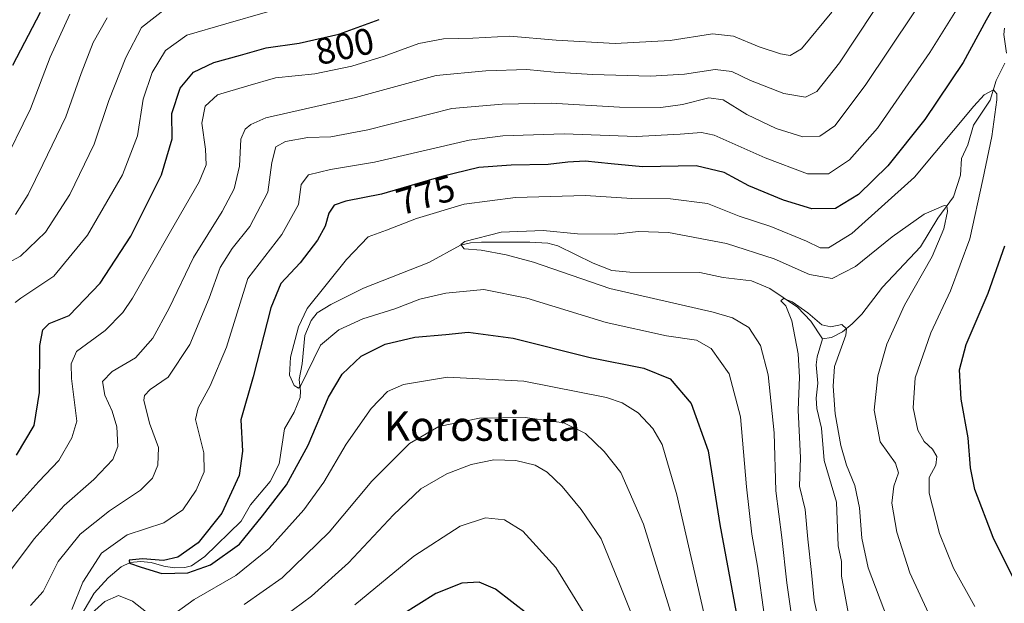
# Model space of a CAD drawing. Units: metres. Extents: x 600085 to 603513, y 4766179 to 4768543.
# Drawn here: x 600376 to 600642, y 4768066 to 4768223 of the extents above; entities that cross this region are included whole.
import ezdxf
from ezdxf.enums import TextEntityAlignment as Align

# ---------------------------------------------------------------- set-up
doc = ezdxf.new("R2010")
doc.units = ezdxf.units.M
doc.header["$MEASUREMENT"] = 0
for name, color, linetype, lineweight in [('Corriente natural lineal', 142, 'Continuous', 13), ('Curva de nivel maestra', 36, 'Continuous', 30), ('Curva de nivel normal', 36, 'Continuous', 0), ('Rótulo de curva de nivel directora', 19, 'Continuous', 0), ('Texto cartográfico', 19, 'Continuous', 0)]:
    doc.layers.add(name, color=color, linetype=linetype, lineweight=lineweight)
doc.styles.add('Arial', font='txt', dxfattribs={"height": 0.2})

# ---------------------------------------------------------------- blocks, each defined once
blk = doc.blocks.new('*U153')
at = {"layer": 'Curva de nivel normal', "color": 36, "linetype": 'Continuous', "lineweight": 0}
blk.add_polyline3d([(600621.61, 4768062.92, 765), (600616.54, 4768073.84, 765), (600613.05, 4768084.83, 765), (600611.71, 4768092.64, 765), (600612.27, 4768097.25, 765), (600613.49, 4768100.8, 765), (600612.69, 4768103.39, 765), (600608.6, 4768109.21, 765), (600606.98, 4768117.68, 765), (600607.96, 4768126.96, 765), (600610.35, 4768135.56, 765), (600615.17, 4768146.09, 765), (600622.58, 4768159.18, 765), (600625.71, 4768166.66, 765), (600626.72, 4768171.34, 765), (600626.52, 4768172.86, 765), (600625.79, 4768172.99, 765), (600620.4, 4768170.64, 765), (600611.82, 4768164.5, 765), (600601.94, 4768156.45, 765), (600595.63, 4768153.22, 765), (600589.52, 4768154.36, 765), (600579.97, 4768158.59, 765), (600567.13, 4768162.7, 765), (600551.42, 4768165.62, 765), (600543.32, 4768165.92, 765), (600536.94, 4768165.18, 765), (600526.93, 4768165.29, 765), (600517.64, 4768166.23, 765), (600506.28, 4768165.74, 765), (600496.47, 4768163.24, 765), (600495.44, 4768162.41, 765), (600496.36, 4768161.3, 765), (600500.91, 4768160.9, 765), (600507.62, 4768159.64, 765), (600515.05, 4768157.67, 765), (600535.62, 4768150.56, 765), (600563.52, 4768144.14, 765), (600568.7, 4768142.66, 765), (600573.12, 4768140.07, 765), (600576.26, 4768135.21, 765), (600578.35, 4768127.3, 765), (600579.92, 4768111.61, 765), (600580.37, 4768095.94, 765), (600582.06, 4768083.32, 765), (600583.42, 4768071.1, 765), (600585.12, 4768059.21, 765)], dxfattribs=at)
blk = doc.blocks.new('*U161')
at = {"layer": 'Curva de nivel normal', "color": 36, "linetype": 'Continuous', "lineweight": 0}
for points in [[(600636.78, 4768238.11, 780), (600621.92, 4768214.25, 780), (600607.85, 4768193.85, 780), (600600.3, 4768185.24, 780), (600594.63, 4768181.47, 780), (600588.95, 4768181.52, 780), (600577.57, 4768185.84, 780), (600563.77, 4768191.95, 780), (600560.35, 4768192.63, 780), (600554.56, 4768192.24, 780), (600542.75, 4768191.59, 780), (600523.3, 4768192.3, 780), (600506.76, 4768191.78, 780), (600497.69, 4768190.62, 780), (600472.09, 4768184.63, 780), (600460.26, 4768182.64, 780), (600454.27, 4768181.18, 780), (600452.31, 4768178.58, 780), (600451.66, 4768173.25, 780), (600447.13, 4768165.1, 780), (600437.97, 4768153.25, 780), (600432.18, 4768134.69, 780), (600427.77, 4768124.27, 780), (600424.57, 4768118.38, 780), (600423.8, 4768115.17, 780), (600426.07, 4768106.25, 780), (600426.18, 4768101.08, 780), (600424, 4768096.1, 780), (600420.39, 4768090.85, 780), (600415.3, 4768087.31, 780), (600405.39, 4768084.1, 780), (600398.43, 4768079.12, 780), (600393.41, 4768071.34, 780), (600390.42, 4768063.93, 780)], [(600393.07, 4768060.46, 780), (600399.32, 4768066.05, 780), (600403.09, 4768067.72, 780), (600406.86, 4768066.14, 780), (600412.68, 4768061.64, 780)], [(600416.37, 4768061.53, 780), (600423.42, 4768066.64, 780), (600434.69, 4768073.14, 780), (600443.7, 4768080.41, 780), (600453.06, 4768090.87, 780), (600458.47, 4768098.31, 780), (600464.52, 4768108.54, 780), (600471.24, 4768118.16, 780), (600475.63, 4768122.76, 780), (600479.91, 4768124.64, 780), (600491.83, 4768126.64, 780), (600512.38, 4768125.59, 780), (600534.68, 4768121.13, 780), (600538.93, 4768119.7, 780), (600543.26, 4768117.04, 780), (600547.2, 4768112.74, 780), (600549.78, 4768108.46, 780), (600553.7, 4768094.92, 780), (600561.71, 4768059.86, 780)]]:
    blk.add_polyline3d(points, dxfattribs=at)
blk = doc.blocks.new('*U175')
at = {"layer": 'Curva de nivel normal', "color": 36, "linetype": 'Continuous', "lineweight": 0}
blk.add_polyline3d([(600371.49, 4768183.02, 820), (600379.32, 4768199.06, 820), (600384.65, 4768213, 820), (600389.89, 4768224.6, 820)], dxfattribs=at)
blk = doc.blocks.new('*U188')
at = {"layer": 'Curva de nivel normal', "color": 36, "linetype": 'Continuous', "lineweight": 0}
blk.add_polyline3d([(600366.54, 4768153.89, 810), (600376.62, 4768159.25, 810), (600383.36, 4768165.73, 810), (600389.95, 4768175.92, 810), (600396.46, 4768189.52, 810), (600400.45, 4768201.25, 810), (600405, 4768212.88, 810), (600409.28, 4768220.98, 810), (600415.78, 4768226.1, 810)], dxfattribs=at)
blk = doc.blocks.new('*U189')
at = {"layer": 'Curva de nivel normal', "color": 36, "linetype": 'Continuous', "lineweight": 0}
blk.add_polyline3d([(600577.38, 4768061.93, 770), (600575.5, 4768075.59, 770), (600573.96, 4768084.26, 770), (600572.46, 4768097.06, 770), (600570.88, 4768115.92, 770), (600567.79, 4768127.53, 770), (600562.94, 4768134.34, 770), (600558.99, 4768136.64, 770), (600550.89, 4768137.82, 770), (600534.62, 4768141.37, 770), (600513.2, 4768147.92, 770), (600501.62, 4768150.26, 770), (600491.34, 4768149.31, 770), (600484.32, 4768147.64, 770), (600477.64, 4768145.1, 770), (600468.98, 4768142.38, 770), (600462.51, 4768139.44, 770), (600457.59, 4768135.25, 770), (600452.18, 4768124.2, 770), (600451.61, 4768123.68, 770), (600450.43, 4768124.36, 770), (600449.22, 4768127.14, 770), (600449.47, 4768132, 770), (600451.58, 4768140.17, 770), (600453.91, 4768145.14, 770), (600464.6, 4768158.39, 770), (600470.4, 4768164.46, 770), (600475.34, 4768166.27, 770), (600483.49, 4768169.4, 770), (600496.33, 4768173.27, 770), (600510.2, 4768175.14, 770), (600529.02, 4768175.62, 770), (600541.58, 4768174.85, 770), (600551.96, 4768174.72, 770), (600561.96, 4768173.52, 770), (600570.51, 4768170.04, 770), (600579.02, 4768167.26, 770), (600588.64, 4768163.36, 770), (600592.33, 4768161.53, 770), (600594.64, 4768161.55, 770), (600600.94, 4768165.41, 770), (600617.87, 4768180.62, 770), (600633.8, 4768199.78, 770), (600636.6, 4768202.79, 770), (600639.12, 4768204.12, 770), (600640.03, 4768203.09, 770), (600640.08, 4768201.44, 770), (600638.72, 4768191.58, 770), (600636.22, 4768179.92, 770), (600632.75, 4768163.92, 770), (600627.52, 4768149.92, 770), (600622.2, 4768138.58, 770), (600618.04, 4768126.42, 770), (600617.51, 4768118.31, 770), (600618.68, 4768112.29, 770), (600620.42, 4768109.28, 770), (600622.64, 4768107.24, 770), (600623.83, 4768105.25, 770), (600623.56, 4768102.92, 770), (600621.75, 4768099.58, 770), (600621.76, 4768095.3, 770), (600624.59, 4768084.43, 770), (600628.33, 4768075.07, 770), (600634.12, 4768064.78, 770)], dxfattribs=at)
blk = doc.blocks.new('*U196')
at = {"layer": 'Curva de nivel normal', "color": 36, "linetype": 'Continuous', "lineweight": 0}
blk.add_polyline3d([(600593.28, 4768054.95, 760), (600590.72, 4768066.36, 760), (600590.02, 4768073.93, 760), (600589.02, 4768082.93, 760), (600588.35, 4768090.92, 760), (600586.8, 4768097.25, 760), (600587.08, 4768104.86, 760), (600586.42, 4768117.7, 760), (600586.82, 4768126.6, 760), (600586.44, 4768132.88, 760), (600584.72, 4768141.81, 760), (600583.1, 4768145.84, 760), (600581.76, 4768147.22, 760), (600582.48, 4768147.87, 760), (600584.85, 4768146.95, 760), (600589.04, 4768143.99, 760), (600592.83, 4768140.78, 760), (600595.26, 4768140.22, 760), (600598.19, 4768140.81, 760), (600599.49, 4768139.66, 760), (600599.34, 4768137.96, 760), (600596.24, 4768129.53, 760), (600595.92, 4768124.2, 760), (600596.43, 4768116.75, 760), (600597.93, 4768108.22, 760), (600599.5, 4768102.92, 760), (600601.77, 4768097.39, 760), (600603.01, 4768091.34, 760), (600603.58, 4768083.19, 760), (600605.31, 4768075.21, 760), (600610.51, 4768061.46, 760)], dxfattribs=at)
blk = doc.blocks.new('*U203')
at = {"layer": 'Curva de nivel normal', "color": 36, "linetype": 'Continuous', "lineweight": 0}
blk.add_polyline3d([(600375.19, 4768146.76, 805), (600376.66, 4768147.92, 805), (600385.62, 4768153.92, 805), (600394.71, 4768164.92, 805), (600404.11, 4768181.25, 805), (600408.16, 4768191.78, 805), (600409.7, 4768201.61, 805), (600412.09, 4768208.82, 805), (600415.76, 4768214.81, 805), (600421.52, 4768218.88, 805), (600431.98, 4768222, 805), (600443.29, 4768225.18, 805)], dxfattribs=at)
blk = doc.blocks.new('*U213')
at = {"layer": 'Curva de nivel normal', "color": 36, "linetype": 'Continuous', "lineweight": 0}
blk.add_polyline3d([(600375.26, 4768170.53, 815), (600378.67, 4768175.94, 815), (600382.61, 4768184, 815), (600388.88, 4768196.84, 815), (600393.01, 4768208.58, 815), (600396.25, 4768216.92, 815), (600400, 4768223.58, 815)], dxfattribs=at)
blk = doc.blocks.new('*U214')
at = {"layer": 'Curva de nivel normal', "color": 36, "linetype": 'Continuous', "lineweight": 0}
for points in [[(600548.2, 4768045.82, 790), (600538.03, 4768071.29, 790), (600533.31, 4768083.03, 790), (600527.89, 4768090.91, 790), (600522.76, 4768097.13, 790), (600518.74, 4768101.01, 790), (600515.44, 4768102.89, 790), (600510.25, 4768104.14, 790), (600504.31, 4768104.33, 790), (600498.24, 4768103.08, 790), (600491.68, 4768100.53, 790), (600484.63, 4768096.46, 790), (600477.23, 4768089.48, 790), (600465.15, 4768076.52, 790), (600455.09, 4768067.49, 790), (600445.42, 4768060.37, 790)], [(600372.86, 4768073, 790), (600380.29, 4768083.04, 790), (600388.42, 4768092, 790), (600396.4, 4768099.04, 790), (600401.54, 4768104.42, 790), (600402.86, 4768107.94, 790), (600402.57, 4768113.18, 790), (600401.33, 4768117.43, 790), (600399.33, 4768121.8, 790), (600398.76, 4768125.45, 790), (600401.31, 4768128.13, 790), (600407.64, 4768131.84, 790), (600412.31, 4768137.11, 790), (600416.72, 4768145.24, 790), (600423.3, 4768158.95, 790), (600431.04, 4768171.31, 790), (600434.23, 4768177.47, 790), (600435.69, 4768183.57, 790), (600436.04, 4768190.82, 790), (600437.22, 4768193.59, 790), (600438.72, 4768194.84, 790), (600442.83, 4768196.61, 790), (600467, 4768202.08, 790), (600488.72, 4768208.05, 790), (600502.2, 4768209.26, 790), (600513.22, 4768209.64, 790), (600520.56, 4768208.96, 790), (600530.98, 4768208.26, 790), (600546.6, 4768207.88, 790), (600555.78, 4768208.39, 790), (600564.03, 4768209.65, 790), (600568.55, 4768209.12, 790), (600573.54, 4768206.66, 790), (600582.59, 4768203.16, 790), (600588.38, 4768202.18, 790), (600591.46, 4768203.68, 790), (600597.56, 4768211.44, 790), (600611.35, 4768232.33, 790)]]:
    blk.add_polyline3d(points, dxfattribs=at)
blk = doc.blocks.new('*U219')
at = {"layer": 'Curva de nivel normal', "color": 36, "linetype": 'Continuous', "lineweight": 0}
for points in [[(600555.49, 4768052.02, 785), (600544.72, 4768086.95, 785), (600538.58, 4768100.91, 785), (600534.12, 4768106.56, 785), (600529.09, 4768111.45, 785), (600523.21, 4768114.32, 785), (600512.79, 4768115.73, 785), (600500.48, 4768115.57, 785), (600489.5, 4768113.33, 785), (600481.55, 4768108.71, 785), (600471.43, 4768098.57, 785), (600459.85, 4768084.77, 785), (600447.17, 4768072.47, 785), (600436.97, 4768065.3, 785)], [(600379.33, 4768065.05, 785), (600382.7, 4768068.83, 785), (600386.81, 4768076.85, 785), (600392.69, 4768084.27, 785), (600400.64, 4768090.55, 785), (600408.98, 4768096.1, 785), (600412.24, 4768099.41, 785), (600413.67, 4768102.91, 785), (600413.82, 4768107.65, 785), (600411.44, 4768114.2, 785), (600409.85, 4768120.4, 785), (600410.02, 4768121.67, 785), (600411.59, 4768123.3, 785), (600416.43, 4768126.64, 785), (600422.29, 4768135.44, 785), (600427.55, 4768147.95, 785), (600430.47, 4768156.23, 785), (600433.7, 4768161.35, 785), (600438.49, 4768167.25, 785), (600443.3, 4768176.56, 785), (600444.43, 4768184.53, 785), (600445.49, 4768188.74, 785), (600448.11, 4768190.26, 785), (600454.13, 4768191.28, 785), (600460.3, 4768191.44, 785), (600470.31, 4768193.41, 785), (600492.98, 4768199.11, 785), (600506.6, 4768200.31, 785), (600519.81, 4768200.55, 785), (600538.24, 4768199.51, 785), (600549.37, 4768199.4, 785), (600555.2, 4768200.16, 785), (600562.32, 4768202.02, 785), (600566.16, 4768201.44, 785), (600572.59, 4768197.54, 785), (600580.5, 4768193.75, 785), (600587.68, 4768191.48, 785), (600592.3, 4768191.68, 785), (600596.35, 4768194.44, 785), (600604.51, 4768205.36, 785), (600624.24, 4768234.85, 785)]]:
    blk.add_polyline3d(points, dxfattribs=at)
blk = doc.blocks.new('*U226')
at = {"layer": 'Curva de nivel normal', "color": 36, "linetype": 'Continuous', "lineweight": 0}
for points in [[(600532.2, 4768057.16, 795), (600521.02, 4768075.3, 795), (600512.12, 4768085.07, 795), (600507.19, 4768088.14, 795), (600502.04, 4768088.66, 795), (600495.28, 4768086.44, 795), (600482.71, 4768078.32, 795), (600466.81, 4768065.16, 795)], [(600374.29, 4768090.39, 795), (600381.59, 4768098.49, 795), (600386.93, 4768104.17, 795), (600390.44, 4768110.23, 795), (600391.83, 4768114.76, 795), (600390.41, 4768126.28, 795), (600390.27, 4768130.24, 795), (600391.67, 4768133.58, 795), (600399.44, 4768139.25, 795), (600404.23, 4768144.04, 795), (600406.86, 4768147.92, 795), (600417.09, 4768165.92, 795), (600424.85, 4768179.34, 795), (600426.72, 4768183.94, 795), (600426.51, 4768188.13, 795), (600425.56, 4768195.21, 795), (600426.44, 4768199.78, 795), (600429.73, 4768202.79, 795), (600437.98, 4768205.27, 795), (600445.4, 4768207.39, 795), (600455.98, 4768208.52, 795), (600465.98, 4768210.51, 795), (600474.75, 4768213.23, 795), (600484.08, 4768216.67, 795), (600490.75, 4768217.9, 795), (600498.64, 4768218.08, 795), (600508.64, 4768218.65, 795), (600521.16, 4768217.54, 795), (600537.06, 4768216.68, 795), (600551.92, 4768217.48, 795), (600563.32, 4768219.25, 795), (600569, 4768218.65, 795), (600575.95, 4768215.74, 795), (600581.63, 4768213.84, 795), (600584.3, 4768213.41, 795), (600587.3, 4768215.2, 795), (600595.52, 4768225.12, 795)]]:
    blk.add_polyline3d(points, dxfattribs=at)
blk = doc.blocks.new('*U231')
at = {"layer": 'Curva de nivel maestra', "color": 36, "linetype": 'Continuous', "lineweight": 30}
blk.add_polyline3d([(600374.55, 4768210.82, 825), (600381.97, 4768225.12, 825)], dxfattribs=at)
blk = doc.blocks.new('*U236')
at = {"layer": 'Curva de nivel maestra', "color": 36, "linetype": 'Continuous', "lineweight": 30}
for points in [[(600513.61, 4768062.59, 800), (600504.81, 4768069.43, 800), (600500.32, 4768071.33, 800), (600495.68, 4768071.01, 800), (600488.64, 4768068.26, 800), (600479.54, 4768062.5, 800)], [(600375.53, 4768105.62, 800), (600380.33, 4768113.58, 800), (600381.69, 4768122.46, 800), (600381.79, 4768135.17, 800), (600382.63, 4768139.41, 800), (600384.31, 4768141.09, 800), (600389.74, 4768143.25, 800), (600398.1, 4768151.97, 800), (600406.39, 4768164.65, 800), (600414.68, 4768181.25, 800), (600417.54, 4768190.97, 800), (600417.4, 4768197.81, 800), (600419.67, 4768204.64, 800), (600423.26, 4768208.97, 800), (600428.74, 4768211.5, 800), (600435.98, 4768213.5, 800), (600442.85, 4768215.45, 800), (600451.8, 4768216.76, 800), (600462.52, 4768219.18, 800), (600473.38, 4768223.14, 800)]]:
    blk.add_polyline3d(points, dxfattribs=at)
blk = doc.blocks.new('*U238')
at = {"layer": 'Curva de nivel maestra', "color": 36, "linetype": 'Continuous', "lineweight": 30}
for points in [[(600645.88, 4768069.58, 775), (600639.08, 4768083.38, 775), (600634.14, 4768096.34, 775), (600632.9, 4768102.18, 775), (600632.34, 4768110.27, 775), (600630.39, 4768120.67, 775), (600629.94, 4768128.58, 775), (600631.8, 4768135.43, 775), (600637.7, 4768149.3, 775), (600642.19, 4768162.1, 775)], [(600645.21, 4768237.04, 775), (600637.12, 4768222.92, 775), (600631, 4768211.58, 775), (600620.59, 4768196.18, 775), (600610.63, 4768183.63, 775), (600602.72, 4768175.89, 775), (600596.48, 4768172.15, 775), (600590.13, 4768172.03, 775), (600582.47, 4768174.35, 775), (600573.09, 4768178.3, 775), (600566.45, 4768181.86, 775), (600558.91, 4768183.62, 775), (600544.46, 4768183.34, 775), (600535.98, 4768184.19, 775), (600528.98, 4768184.87, 775), (600524.31, 4768184.68, 775), (600518.98, 4768184, 775), (600508.98, 4768183.87, 775), (600500.31, 4768183.21, 775), (600490.28, 4768180.76, 775), (600473.99, 4768175.98, 775), (600464.36, 4768174.16, 775), (600461.23, 4768173.07, 775), (600459.81, 4768170.92, 775), (600458.83, 4768167.41, 775), (600456.74, 4768163.58, 775), (600452.08, 4768157.47, 775), (600446.87, 4768151.93, 775), (600444.19, 4768145.37, 775), (600439.36, 4768126.72, 775), (600436.06, 4768115.13, 775), (600436.52, 4768106.66, 775), (600435.63, 4768100.09, 775), (600430.92, 4768089.93, 775), (600424.5, 4768081.92, 775), (600419.08, 4768078.02, 775), (600415.23, 4768077.18, 775), (600409.52, 4768077.64, 775), (600405.96, 4768077.23, 775), (600406.01, 4768076.46, 775), (600409.13, 4768075.4, 775), (600414.72, 4768073.66, 775), (600421.77, 4768073.82, 775), (600427.83, 4768075.98, 775), (600435.66, 4768081.55, 775), (600441.91, 4768089.25, 775), (600448.38, 4768097.58, 775), (600454.2, 4768108.25, 775), (600459.75, 4768121.25, 775), (600463.44, 4768127.48, 775), (600468.5, 4768132.26, 775), (600475.04, 4768135.54, 775), (600483.04, 4768137.43, 775), (600491.36, 4768138.1, 775), (600497.35, 4768138.74, 775), (600509.51, 4768137.12, 775), (600530.32, 4768131.93, 775), (600544.8, 4768129.08, 775), (600551.92, 4768126.2, 775), (600557.58, 4768119.52, 775), (600562.17, 4768106.79, 775), (600565.26, 4768086.88, 775), (600570.86, 4768056.82, 775)]]:
    blk.add_polyline3d(points, dxfattribs=at)

msp = doc.modelspace()

# ---------------------------------------------------------------- linework, layer by layer
at = {"layer": 'Corriente natural lineal', "color": 142, "linetype": 'Continuous', "lineweight": 13}
for points in [[(600642.09, 4768220.76, 772.62), (600641.94, 4768219.12, 772.71), (600642.62, 4768214.02, 772.32)], [(600642.19, 4768211.33, 771.89), (600639.83, 4768206.68, 771.23), (600638.21, 4768201.33, 769.95), (600633.78, 4768194.66, 769.35), (600632.24, 4768189.33, 767.67), (600630.53, 4768185.65, 767.25), (600630.21, 4768181.11, 766.85), (600628.32, 4768175.3, 766.16), (600624.1, 4768169.5, 764.37), (600619.45, 4768161.76, 762.72), (600609.15, 4768150.93, 762.06), (600603.64, 4768143.66, 760.81), (600601.02, 4768140.99, 760.52), (600598.38, 4768138.89, 759.83), (600595.42, 4768137.37, 759.27), (600593, 4768137, 759.1)], [(600391, 4768059, 780.13), (600396.47, 4768068.37, 777.65), (600400.26, 4768072.5, 776.91), (600403.75, 4768075.49, 776.12), (600406.17, 4768076.6, 775.54), (600408.97, 4768076.88, 775.33), (600411.82, 4768076.62, 775.27), (600415.26, 4768075.59, 775.09), (600418.07, 4768075.15, 774.75), (600420.91, 4768075.25, 774.46), (600422.7, 4768075.71, 774.37), (600426.36, 4768078.28, 773.08), (600436.11, 4768087.76, 773.18), (600438.7, 4768092.19, 773.39), (600444.01, 4768098.45, 772.21), (600446.36, 4768103.26, 771.61), (600447.85, 4768112.67, 770.89), (600450.48, 4768117.22, 771.15), (600452.09, 4768121.16, 770.68), (600452.19, 4768122.83, 770.44), (600451.81, 4768126.01, 769.63), (600452.58, 4768130.2, 769.3), (600453.33, 4768137.88, 769.52), (600455.04, 4768141.94, 769.09), (600456.61, 4768143.95, 768.47), (600460.3, 4768146.27, 767.79), (600469.14, 4768150.63, 767.32), (600486.75, 4768157.61, 765.54), (600495.31, 4768162.26, 765.3), (600498.06, 4768162.88, 764.97), (600500.99, 4768163.06, 764.86), (600514.02, 4768163.07, 763.33), (600518.91, 4768162.79, 763.28), (600521.56, 4768162.09, 763.48), (600531.15, 4768157.37, 762.87), (600536.16, 4768155.38, 762.43), (600540.99, 4768154.97, 762.11), (600559.94, 4768154.86, 761.14), (600566.2, 4768153.48, 760.72), (600573.85, 4768152.63, 760.79), (600578.83, 4768150.57, 760.8), (600586.28, 4768145.53, 760), (600589.89, 4768141.75, 759.71), (600593, 4768137, 759.1)], [(600593, 4768137, 759.1), (600591.57, 4768132.08, 758.75), (600591.28, 4768129.99, 758.8), (600591.74, 4768125.03, 758.55), (600591.26, 4768120.93, 758.22), (600591.43, 4768118.17, 757.95), (600592.69, 4768112.9, 758.4), (600593.41, 4768104.18, 757.97), (600596.75, 4768092.89, 757.14), (600597.26, 4768081.1, 756.97), (600598.17, 4768076.86, 757.01), (600598.15, 4768072.95, 756.51), (600599.91, 4768063.08, 756.04)]]:
    msp.add_polyline3d(points, dxfattribs=at)

# ---------------------------------------------------------------- block references
at = {"layer": 'Curva de nivel maestra', "color": 36, "linetype": 'Continuous', "lineweight": 30}
for name in ['*U231', '*U236', '*U238']:
    msp.add_blockref(name, (0, 0), dxfattribs=at)
at = {"layer": 'Curva de nivel normal', "color": 36, "linetype": 'Continuous', "lineweight": 0}
for name in ['*U175', '*U213', '*U188', '*U203', '*U226', '*U214', '*U219', '*U161', '*U189', '*U153', '*U196']:
    msp.add_blockref(name, (0, 0), dxfattribs=at)

# ---------------------------------------------------------------- texts
at = {"layer": 'Rótulo de curva de nivel directora', "color": 19, "linetype": 'Continuous', "lineweight": 0, "style": 'Arial'}
for s, rotation, p in [('800', 12.721, (600464.06, 4768215.92)), ('775', 16.3533, (600485.93, 4768175.8))]:
    msp.add_text(s, height=7, rotation=rotation, dxfattribs=at).set_placement(p, align=Align.MIDDLE_CENTER)
at = {"layer": 'Texto cartográfico', "color": 19, "linetype": 'Continuous', "lineweight": 0, "style": 'Arial'}
msp.add_text('Korostieta', height=8, dxfattribs=at).set_placement((600501.16, 4768113.45), align=Align.MIDDLE_CENTER)

doc.saveas('drawing.dxf')
